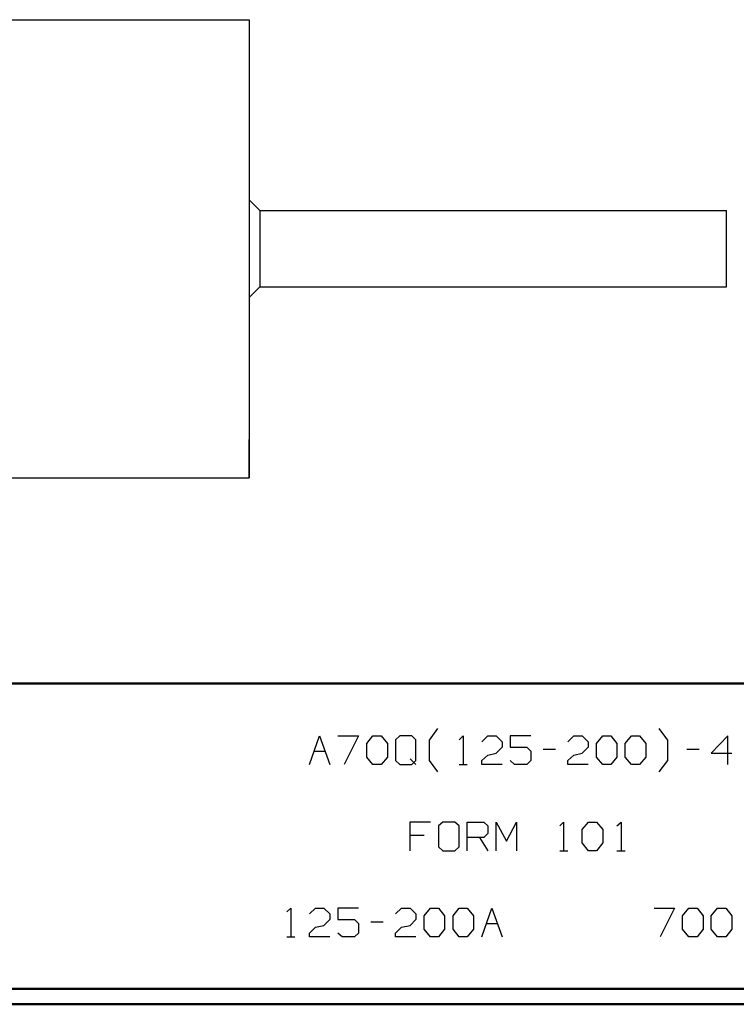
# Model space of a CAD drawing. Units: inches. Extents: x -3.56 to 3.55, y -2.64 to 2.89.
# Drawn here: x -0.82 to 0.97, y -2.64 to -0.19 of the extents above; entities that cross this region are included whole.
import ezdxf

# ---------------------------------------------------------------- set-up
doc = ezdxf.new("R2010")
doc.units = ezdxf.units.IN
doc.header["$MEASUREMENT"] = 0
doc.layers.add('Layer 1', color=7, linetype='Continuous')

msp = doc.modelspace()

# ---------------------------------------------------------------- linework, layer by layer
at = {"layer": 'Layer 1', "lineweight": 25}
for points in [[(-1.7382, -0.1882), (-1.7382, -0.1882), (-0.2458, -0.1882), (-0.2458, -0.1882)], [(-0.2458, -0.1882), (-0.2458, -0.1882), (-0.2458, -1.3278), (-0.2458, -1.3278)], [(-0.2458, -0.6361), (-0.2458, -0.6361), (-0.2194, -0.6632), (-0.2194, -0.6632)], [(-0.2194, -0.6632), (-0.2194, -0.6632), (-0.2194, -0.8528), (-0.2194, -0.8528)], [(-0.2194, -0.6632), (-0.2194, -0.6632), (0.941, -0.6632), (0.941, -0.6632)], [(0.941, -0.8528), (0.941, -0.8528), (0.941, -0.6632), (0.941, -0.6632)], [(-0.2458, -0.8792), (-0.2458, -0.8792), (-0.2194, -0.8528), (-0.2194, -0.8528)], [(-0.2194, -0.8528), (-0.2194, -0.8528), (0.941, -0.8528), (0.941, -0.8528)], [(-0.2458, -1.3278), (-0.2458, -1.3278), (-0.2458, -1.2326), (-0.2458, -1.2326)], [(-1.7382, -1.3278), (-1.7382, -1.3278), (-0.2458, -1.3278), (-0.2458, -1.3278)], [(0.2028, -1.9813), (0.2028, -1.9813), (0.2236, -1.9521), (0.2236, -1.9521)], [(0.7951, -1.9813), (0.7951, -1.9813), (0.7736, -1.9521), (0.7736, -1.9521)], [(-0.0958, -2.0417), (-0.0958, -2.0417), (-0.0708, -1.9701), (-0.0708, -1.9701)], [(-0.0708, -1.9701), (-0.0708, -1.9701), (-0.0451, -2.0417), (-0.0451, -2.0417)], [(-0.025, -1.9701), (-0.025, -1.9701), (0.0264, -1.9701), (0.0264, -1.9701)], [(0.0264, -1.9701), (0.0264, -1.9701), (-0.0097, -2.0417), (-0.0097, -2.0417)], [(0.0465, -1.9896), (0.0465, -1.9896), (0.0618, -1.9701), (0.0618, -1.9701)], [(0.0618, -1.9701), (0.0618, -1.9701), (0.0826, -1.9701), (0.0826, -1.9701)], [(0.0826, -1.9701), (0.0826, -1.9701), (0.0979, -1.9896), (0.0979, -1.9896)], [(0.1285, -1.9701), (0.1285, -1.9701), (0.1181, -1.9799), (0.1181, -1.9799)], [(0.1181, -1.9799), (0.1181, -1.9799), (0.1181, -2.0319), (0.1181, -2.0319)], [(0.159, -1.9701), (0.159, -1.9701), (0.1285, -1.9701), (0.1285, -1.9701)], [(0.1688, -1.9799), (0.1688, -1.9799), (0.159, -1.9701), (0.159, -1.9701)], [(0.1688, -2.0319), (0.1688, -2.0319), (0.1688, -1.9799), (0.1688, -1.9799)], [(0.2028, -2.0313), (0.2028, -2.0313), (0.2028, -1.9813), (0.2028, -1.9813)], [(0.2764, -1.9799), (0.2764, -1.9799), (0.2861, -1.9701), (0.2861, -1.9701)], [(0.2861, -1.9701), (0.2861, -1.9701), (0.2861, -2.0417), (0.2861, -2.0417)], [(0.3326, -1.9847), (0.3326, -1.9847), (0.3479, -1.9701), (0.3479, -1.9701)], [(0.3479, -1.9701), (0.3479, -1.9701), (0.3681, -1.9701), (0.3681, -1.9701)], [(0.3681, -1.9701), (0.3681, -1.9701), (0.3833, -1.9847), (0.3833, -1.9847)], [(0.4549, -1.9701), (0.4549, -1.9701), (0.4035, -1.9701), (0.4035, -1.9701)], [(0.4035, -1.9701), (0.4035, -1.9701), (0.4035, -1.9986), (0.4035, -1.9986)], [(0.5465, -1.9847), (0.5465, -1.9847), (0.5618, -1.9701), (0.5618, -1.9701)], [(0.5618, -1.9701), (0.5618, -1.9701), (0.5826, -1.9701), (0.5826, -1.9701)], [(0.5826, -1.9701), (0.5826, -1.9701), (0.5972, -1.9847), (0.5972, -1.9847)], [(0.6181, -1.9896), (0.6181, -1.9896), (0.6333, -1.9701), (0.6333, -1.9701)], [(0.6333, -1.9701), (0.6333, -1.9701), (0.6535, -1.9701), (0.6535, -1.9701)], [(0.6535, -1.9701), (0.6535, -1.9701), (0.6688, -1.9896), (0.6688, -1.9896)], [(0.6896, -1.9896), (0.6896, -1.9896), (0.7049, -1.9701), (0.7049, -1.9701)], [(0.7049, -1.9701), (0.7049, -1.9701), (0.725, -1.9701), (0.725, -1.9701)], [(0.725, -1.9701), (0.725, -1.9701), (0.7403, -1.9896), (0.7403, -1.9896)], [(0.7951, -2.0313), (0.7951, -2.0313), (0.7951, -1.9813), (0.7951, -1.9813)], [(0.9444, -1.9701), (0.9444, -1.9701), (0.9035, -2.0132), (0.9035, -2.0132)], [(0.9444, -2.0417), (0.9444, -2.0417), (0.9444, -1.9701), (0.9444, -1.9701)], [(-0.084, -2.0083), (-0.084, -2.0083), (-0.0569, -2.0083), (-0.0569, -2.0083)], [(0.0465, -2.0229), (0.0465, -2.0229), (0.0465, -1.9896), (0.0465, -1.9896)], [(0.0979, -1.9896), (0.0979, -1.9896), (0.0979, -2.0229), (0.0979, -2.0229)], [(0.3833, -1.9986), (0.3833, -1.9986), (0.3681, -2.0132), (0.3681, -2.0132)], [(0.3833, -1.9847), (0.3833, -1.9847), (0.3833, -1.9986), (0.3833, -1.9986)], [(0.4035, -1.9986), (0.4035, -1.9986), (0.4444, -1.9986), (0.4444, -1.9986)], [(0.4444, -1.9986), (0.4444, -1.9986), (0.4549, -2.0083), (0.4549, -2.0083)], [(0.4549, -2.0083), (0.4549, -2.0083), (0.4549, -2.0319), (0.4549, -2.0319)], [(0.4854, -2.0035), (0.4854, -2.0035), (0.516, -2.0035), (0.516, -2.0035)], [(0.5972, -1.9986), (0.5972, -1.9986), (0.5826, -2.0132), (0.5826, -2.0132)], [(0.5972, -1.9847), (0.5972, -1.9847), (0.5972, -1.9986), (0.5972, -1.9986)], [(0.6181, -2.0229), (0.6181, -2.0229), (0.6181, -1.9896), (0.6181, -1.9896)], [(0.6688, -1.9896), (0.6688, -1.9896), (0.6688, -2.0229), (0.6688, -2.0229)], [(0.6896, -2.0229), (0.6896, -2.0229), (0.6896, -1.9896), (0.6896, -1.9896)], [(0.7403, -1.9896), (0.7403, -1.9896), (0.7403, -2.0229), (0.7403, -2.0229)], [(0.8424, -2.0035), (0.8424, -2.0035), (0.8729, -2.0035), (0.8729, -2.0035)], [(0.0618, -2.0417), (0.0618, -2.0417), (0.0465, -2.0229), (0.0465, -2.0229)], [(0.0979, -2.0229), (0.0979, -2.0229), (0.0826, -2.0417), (0.0826, -2.0417)], [(0.1181, -2.0319), (0.1181, -2.0319), (0.1285, -2.0417), (0.1285, -2.0417)], [(0.1542, -2.0278), (0.1542, -2.0278), (0.1688, -2.0417), (0.1688, -2.0417)], [(0.159, -2.0417), (0.159, -2.0417), (0.1688, -2.0319), (0.1688, -2.0319)], [(0.2236, -2.0597), (0.2236, -2.0597), (0.2028, -2.0313), (0.2028, -2.0313)], [(0.3326, -2.0319), (0.3326, -2.0319), (0.3479, -2.0181), (0.3479, -2.0181)], [(0.3326, -2.0417), (0.3326, -2.0417), (0.3326, -2.0319), (0.3326, -2.0319)], [(0.3479, -2.0181), (0.3479, -2.0181), (0.3681, -2.0132), (0.3681, -2.0132)], [(0.4139, -2.0417), (0.4139, -2.0417), (0.4035, -2.0319), (0.4035, -2.0319)], [(0.4549, -2.0319), (0.4549, -2.0319), (0.4444, -2.0417), (0.4444, -2.0417)], [(0.5465, -2.0319), (0.5465, -2.0319), (0.5618, -2.0181), (0.5618, -2.0181)], [(0.5465, -2.0417), (0.5465, -2.0417), (0.5465, -2.0319), (0.5465, -2.0319)], [(0.5618, -2.0181), (0.5618, -2.0181), (0.5826, -2.0132), (0.5826, -2.0132)], [(0.6333, -2.0417), (0.6333, -2.0417), (0.6181, -2.0229), (0.6181, -2.0229)], [(0.6688, -2.0229), (0.6688, -2.0229), (0.6535, -2.0417), (0.6535, -2.0417)], [(0.7049, -2.0417), (0.7049, -2.0417), (0.6896, -2.0229), (0.6896, -2.0229)], [(0.7403, -2.0229), (0.7403, -2.0229), (0.725, -2.0417), (0.725, -2.0417)], [(0.7736, -2.0597), (0.7736, -2.0597), (0.7951, -2.0313), (0.7951, -2.0313)], [(0.9035, -2.0132), (0.9035, -2.0132), (0.9549, -2.0132), (0.9549, -2.0132)], [(0.0826, -2.0417), (0.0826, -2.0417), (0.0618, -2.0417), (0.0618, -2.0417)], [(0.1285, -2.0417), (0.1285, -2.0417), (0.159, -2.0417), (0.159, -2.0417)], [(0.2764, -2.0417), (0.2764, -2.0417), (0.2965, -2.0417), (0.2965, -2.0417)], [(0.3833, -2.0417), (0.3833, -2.0417), (0.3326, -2.0417), (0.3326, -2.0417)], [(0.4444, -2.0417), (0.4444, -2.0417), (0.4139, -2.0417), (0.4139, -2.0417)], [(0.5972, -2.0417), (0.5972, -2.0417), (0.5465, -2.0417), (0.5465, -2.0417)], [(0.6535, -2.0417), (0.6535, -2.0417), (0.6333, -2.0417), (0.6333, -2.0417)], [(0.725, -2.0417), (0.725, -2.0417), (0.7049, -2.0417), (0.7049, -2.0417)], [(0.2049, -2.1847), (0.2049, -2.1847), (0.1535, -2.1847), (0.1535, -2.1847)], [(0.1535, -2.1847), (0.1535, -2.1847), (0.1535, -2.2563), (0.1535, -2.2563)], [(0.2354, -2.1847), (0.2354, -2.1847), (0.225, -2.1944), (0.225, -2.1944)], [(0.225, -2.1944), (0.225, -2.1944), (0.225, -2.2465), (0.225, -2.2465)], [(0.266, -2.1847), (0.266, -2.1847), (0.2354, -2.1847), (0.2354, -2.1847)], [(0.2764, -2.1944), (0.2764, -2.1944), (0.266, -2.1847), (0.266, -2.1847)], [(0.2764, -2.2465), (0.2764, -2.2465), (0.2764, -2.1944), (0.2764, -2.1944)], [(0.2965, -2.2563), (0.2965, -2.2563), (0.2965, -2.1847), (0.2965, -2.1847)], [(0.2965, -2.1847), (0.2965, -2.1847), (0.3375, -2.1847), (0.3375, -2.1847)], [(0.3375, -2.1847), (0.3375, -2.1847), (0.3479, -2.1944), (0.3479, -2.1944)], [(0.3479, -2.1944), (0.3479, -2.1944), (0.3479, -2.2132), (0.3479, -2.2132)], [(0.3681, -2.2563), (0.3681, -2.2563), (0.3681, -2.1847), (0.3681, -2.1847)], [(0.3681, -2.1847), (0.3681, -2.1847), (0.3938, -2.2319), (0.3938, -2.2319)], [(0.3938, -2.2319), (0.3938, -2.2319), (0.4188, -2.1847), (0.4188, -2.1847)], [(0.4188, -2.1847), (0.4188, -2.1847), (0.4188, -2.2563), (0.4188, -2.2563)], [(0.5264, -2.1944), (0.5264, -2.1944), (0.5361, -2.1847), (0.5361, -2.1847)], [(0.5361, -2.1847), (0.5361, -2.1847), (0.5361, -2.2563), (0.5361, -2.2563)], [(0.5826, -2.2035), (0.5826, -2.2035), (0.5979, -2.1847), (0.5979, -2.1847)], [(0.5826, -2.2368), (0.5826, -2.2368), (0.5826, -2.2035), (0.5826, -2.2035)], [(0.5979, -2.1847), (0.5979, -2.1847), (0.6181, -2.1847), (0.6181, -2.1847)], [(0.6181, -2.1847), (0.6181, -2.1847), (0.6333, -2.2035), (0.6333, -2.2035)], [(0.6333, -2.2035), (0.6333, -2.2035), (0.6333, -2.2368), (0.6333, -2.2368)], [(0.6688, -2.1944), (0.6688, -2.1944), (0.6792, -2.1847), (0.6792, -2.1847)], [(0.6792, -2.1847), (0.6792, -2.1847), (0.6792, -2.2563), (0.6792, -2.2563)], [(0.1896, -2.2181), (0.1896, -2.2181), (0.1535, -2.2181), (0.1535, -2.2181)], [(0.3375, -2.2229), (0.3375, -2.2229), (0.2965, -2.2229), (0.2965, -2.2229)], [(0.3271, -2.2229), (0.3271, -2.2229), (0.3479, -2.2563), (0.3479, -2.2563)], [(0.3479, -2.2132), (0.3479, -2.2132), (0.3375, -2.2229), (0.3375, -2.2229)], [(0.225, -2.2465), (0.225, -2.2465), (0.2354, -2.2563), (0.2354, -2.2563)], [(0.266, -2.2563), (0.266, -2.2563), (0.2764, -2.2465), (0.2764, -2.2465)], [(0.5979, -2.2563), (0.5979, -2.2563), (0.5826, -2.2368), (0.5826, -2.2368)], [(0.6333, -2.2368), (0.6333, -2.2368), (0.6181, -2.2563), (0.6181, -2.2563)], [(0.2354, -2.2563), (0.2354, -2.2563), (0.266, -2.2563), (0.266, -2.2563)], [(0.5264, -2.2563), (0.5264, -2.2563), (0.5465, -2.2563), (0.5465, -2.2563)], [(0.6181, -2.2563), (0.6181, -2.2563), (0.5979, -2.2563), (0.5979, -2.2563)], [(0.6688, -2.2563), (0.6688, -2.2563), (0.6896, -2.2563), (0.6896, -2.2563)], [(-0.1521, -2.4083), (-0.1521, -2.4083), (-0.1424, -2.3986), (-0.1424, -2.3986)], [(-0.1424, -2.3986), (-0.1424, -2.3986), (-0.1424, -2.4701), (-0.1424, -2.4701)], [(-0.0958, -2.4132), (-0.0958, -2.4132), (-0.0806, -2.3986), (-0.0806, -2.3986)], [(-0.0806, -2.3986), (-0.0806, -2.3986), (-0.0604, -2.3986), (-0.0604, -2.3986)], [(-0.0604, -2.3986), (-0.0604, -2.3986), (-0.0451, -2.4132), (-0.0451, -2.4132)], [(0.0264, -2.3986), (0.0264, -2.3986), (-0.025, -2.3986), (-0.025, -2.3986)], [(-0.025, -2.3986), (-0.025, -2.3986), (-0.025, -2.4271), (-0.025, -2.4271)], [(0.1181, -2.4132), (0.1181, -2.4132), (0.1333, -2.3986), (0.1333, -2.3986)], [(0.1333, -2.3986), (0.1333, -2.3986), (0.1542, -2.3986), (0.1542, -2.3986)], [(0.1542, -2.3986), (0.1542, -2.3986), (0.1688, -2.4132), (0.1688, -2.4132)], [(0.1896, -2.4181), (0.1896, -2.4181), (0.2049, -2.3986), (0.2049, -2.3986)], [(0.2049, -2.3986), (0.2049, -2.3986), (0.225, -2.3986), (0.225, -2.3986)], [(0.225, -2.3986), (0.225, -2.3986), (0.2403, -2.4181), (0.2403, -2.4181)], [(0.2611, -2.4181), (0.2611, -2.4181), (0.2764, -2.3986), (0.2764, -2.3986)], [(0.2764, -2.3986), (0.2764, -2.3986), (0.2965, -2.3986), (0.2965, -2.3986)], [(0.2965, -2.3986), (0.2965, -2.3986), (0.3118, -2.4181), (0.3118, -2.4181)], [(0.3326, -2.4701), (0.3326, -2.4701), (0.3576, -2.3986), (0.3576, -2.3986)], [(0.3576, -2.3986), (0.3576, -2.3986), (0.3833, -2.4701), (0.3833, -2.4701)], [(0.7611, -2.3986), (0.7611, -2.3986), (0.8118, -2.3986), (0.8118, -2.3986)], [(0.8118, -2.3986), (0.8118, -2.3986), (0.7764, -2.4701), (0.7764, -2.4701)], [(0.8319, -2.4181), (0.8319, -2.4181), (0.8472, -2.3986), (0.8472, -2.3986)], [(0.8472, -2.3986), (0.8472, -2.3986), (0.8681, -2.3986), (0.8681, -2.3986)], [(0.8681, -2.3986), (0.8681, -2.3986), (0.8833, -2.4181), (0.8833, -2.4181)], [(0.9035, -2.4181), (0.9035, -2.4181), (0.9188, -2.3986), (0.9188, -2.3986)], [(0.9188, -2.3986), (0.9188, -2.3986), (0.9396, -2.3986), (0.9396, -2.3986)], [(0.9396, -2.3986), (0.9396, -2.3986), (0.9549, -2.4181), (0.9549, -2.4181)], [(-0.0451, -2.4132), (-0.0451, -2.4132), (-0.0451, -2.4271), (-0.0451, -2.4271)], [(0.1688, -2.4132), (0.1688, -2.4132), (0.1688, -2.4271), (0.1688, -2.4271)], [(0.1896, -2.4514), (0.1896, -2.4514), (0.1896, -2.4181), (0.1896, -2.4181)], [(0.2403, -2.4181), (0.2403, -2.4181), (0.2403, -2.4514), (0.2403, -2.4514)], [(0.2611, -2.4514), (0.2611, -2.4514), (0.2611, -2.4181), (0.2611, -2.4181)], [(0.3118, -2.4181), (0.3118, -2.4181), (0.3118, -2.4514), (0.3118, -2.4514)], [(0.8319, -2.4514), (0.8319, -2.4514), (0.8319, -2.4181), (0.8319, -2.4181)], [(0.8833, -2.4181), (0.8833, -2.4181), (0.8833, -2.4514), (0.8833, -2.4514)], [(0.9035, -2.4514), (0.9035, -2.4514), (0.9035, -2.4181), (0.9035, -2.4181)], [(0.9549, -2.4181), (0.9549, -2.4181), (0.9549, -2.4514), (0.9549, -2.4514)], [(-0.0958, -2.4611), (-0.0958, -2.4611), (-0.0806, -2.4465), (-0.0806, -2.4465)], [(-0.0806, -2.4465), (-0.0806, -2.4465), (-0.0604, -2.4417), (-0.0604, -2.4417)], [(-0.0451, -2.4271), (-0.0451, -2.4271), (-0.0604, -2.4417), (-0.0604, -2.4417)], [(-0.025, -2.4271), (-0.025, -2.4271), (0.016, -2.4271), (0.016, -2.4271)], [(0.016, -2.4271), (0.016, -2.4271), (0.0264, -2.4368), (0.0264, -2.4368)], [(0.0264, -2.4368), (0.0264, -2.4368), (0.0264, -2.4611), (0.0264, -2.4611)], [(0.0569, -2.4326), (0.0569, -2.4326), (0.0875, -2.4326), (0.0875, -2.4326)], [(0.1181, -2.4611), (0.1181, -2.4611), (0.1333, -2.4465), (0.1333, -2.4465)], [(0.1333, -2.4465), (0.1333, -2.4465), (0.1542, -2.4417), (0.1542, -2.4417)], [(0.1688, -2.4271), (0.1688, -2.4271), (0.1542, -2.4417), (0.1542, -2.4417)], [(0.3444, -2.4368), (0.3444, -2.4368), (0.3715, -2.4368), (0.3715, -2.4368)], [(-0.1521, -2.4701), (-0.1521, -2.4701), (-0.1319, -2.4701), (-0.1319, -2.4701)], [(-0.0958, -2.4701), (-0.0958, -2.4701), (-0.0958, -2.4611), (-0.0958, -2.4611)], [(-0.0451, -2.4701), (-0.0451, -2.4701), (-0.0958, -2.4701), (-0.0958, -2.4701)], [(-0.0146, -2.4701), (-0.0146, -2.4701), (-0.025, -2.4611), (-0.025, -2.4611)], [(0.016, -2.4701), (0.016, -2.4701), (-0.0146, -2.4701), (-0.0146, -2.4701)], [(0.0264, -2.4611), (0.0264, -2.4611), (0.016, -2.4701), (0.016, -2.4701)], [(0.1181, -2.4701), (0.1181, -2.4701), (0.1181, -2.4611), (0.1181, -2.4611)], [(0.1688, -2.4701), (0.1688, -2.4701), (0.1181, -2.4701), (0.1181, -2.4701)], [(0.2049, -2.4701), (0.2049, -2.4701), (0.1896, -2.4514), (0.1896, -2.4514)], [(0.225, -2.4701), (0.225, -2.4701), (0.2049, -2.4701), (0.2049, -2.4701)], [(0.2403, -2.4514), (0.2403, -2.4514), (0.225, -2.4701), (0.225, -2.4701)], [(0.2764, -2.4701), (0.2764, -2.4701), (0.2611, -2.4514), (0.2611, -2.4514)], [(0.2965, -2.4701), (0.2965, -2.4701), (0.2764, -2.4701), (0.2764, -2.4701)], [(0.3118, -2.4514), (0.3118, -2.4514), (0.2965, -2.4701), (0.2965, -2.4701)], [(0.8472, -2.4701), (0.8472, -2.4701), (0.8319, -2.4514), (0.8319, -2.4514)], [(0.8681, -2.4701), (0.8681, -2.4701), (0.8472, -2.4701), (0.8472, -2.4701)], [(0.8833, -2.4514), (0.8833, -2.4514), (0.8681, -2.4701), (0.8681, -2.4701)], [(0.9188, -2.4701), (0.9188, -2.4701), (0.9035, -2.4514), (0.9035, -2.4514)], [(0.9396, -2.4701), (0.9396, -2.4701), (0.9188, -2.4701), (0.9188, -2.4701)], [(0.9549, -2.4514), (0.9549, -2.4514), (0.9396, -2.4701), (0.9396, -2.4701)]]:
    msp.add_open_spline(points, degree=3, dxfattribs=at)
at = {"layer": 'Layer 1', "lineweight": 50}
for points in [[(3.5069, -1.8403), (3.5069, -1.8403), (-3.5208, -1.8403), (-3.5208, -1.8403)], [(3.5069, -2.6), (3.5069, -2.6), (-3.5208, -2.6), (-3.5208, -2.6)], [(3.5451, -2.6382), (3.5451, -2.6382), (-3.559, -2.6382), (-3.559, -2.6382)]]:
    msp.add_open_spline(points, degree=3, dxfattribs=at)

doc.saveas('drawing.dxf')
